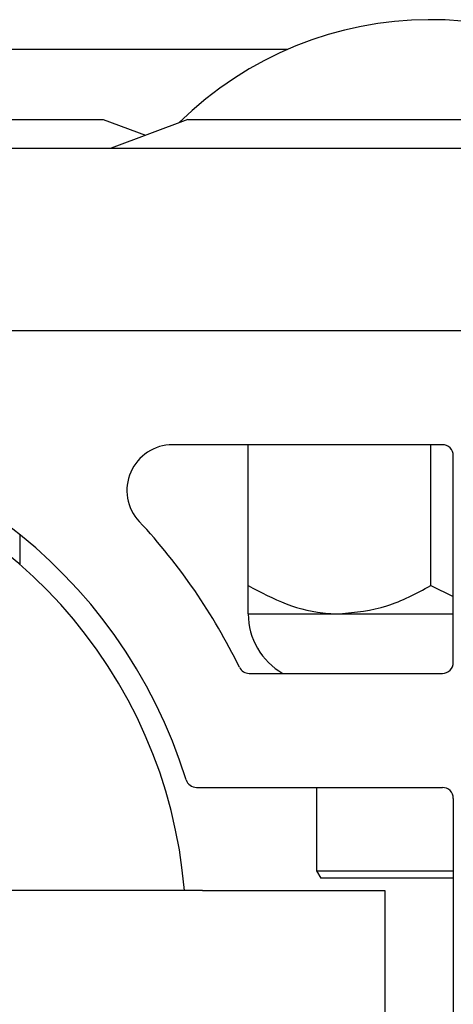
# Paper-space layout 'Sheet2' of a CAD drawing. Units: inches. Extents: x -0.9 to 10.8, y 0.2 to 8.4.
# Drawn here: x 3.4 to 3.4, y 7.6 to 7.6 of the extents above; entities that cross this region are included whole.
import ezdxf

# ---------------------------------------------------------------- set-up
doc = ezdxf.new("R2010")
doc.units = ezdxf.units.IN
doc.header["$MEASUREMENT"] = 0

psp = doc.layouts.new('Sheet2')

# ---------------------------------------------------------------- linework, layer by layer
at = {"color": 7, "linetype": 'Continuous', "lineweight": 25}
for p, q in [((3.368424028842156, 7.645355644849356), (3.288091766073999, 7.645355644849356)), ((3.338018657159619, 7.640574148849358), (3.35581881611501, 7.640574148849357)), ((3.35581881611501, 7.640574148849357), (3.358714147458079, 7.639486272758695)), ((3.361609478801145, 7.640574148849357), (3.356370397458078, 7.638605644849357)), ((3.361609478801145, 7.640574148849357), (3.384495397458078, 7.640574148849357)), ((1.448557897458078, 7.638605644849358), (3.595432897458079, 7.638605644849357)), ((1.448557897458078, 7.626105644849358), (3.595432897458079, 7.626105644849357)), ((3.379057897458078, 7.618293144849358), (3.360572159301016, 7.618293144849358)), ((3.365757897458078, 7.608639401579098), (3.365757897458078, 7.618293144849358)), ((3.378257897458077, 7.608639401579098), (3.378257897458077, 7.618293144849358)), ((3.379807897458078, 7.603380644849357), (3.379807897458078, 7.617543144849357)), ((3.350120397458078, 7.610084048886552), (3.350120397458078, 7.612124402782659)), ((3.378257897458077, 7.608639401579098), (3.379807897458078, 7.60789911818735)), ((3.365757897458078, 7.606705644849358), (3.372007897458077, 7.606705644849358)), ((3.372007897458077, 7.606705644849358), (3.379807897458078, 7.606705644849358)), ((3.365822268668971, 7.602630644849357), (3.379057897458078, 7.602630644849357)), ((3.362214733354589, 7.594818144849357), (3.379057897458078, 7.594818144849357)), ((3.370445397458078, 7.594818144849357), (3.370445397458078, 7.589105644849357)), ((3.379807897458078, 7.594068144849357), (3.379807897458078, 7.576018144849357)), ((3.370445397458078, 7.589105644849357), (3.370734072592672, 7.588605644849357)), ((3.370445397458078, 7.589105644849357), (3.379807897458078, 7.589105644849357)), ((3.379807897458078, 7.588605644849357), (3.370734072592672, 7.588605644849357)), ((3.362620397458078, 7.587768144849357), (3.293870397458078, 7.587768144849357)), ((3.362620397458078, 7.587768144849357), (3.375120397458078, 7.587768144849357)), ((3.375120397458078, 7.587768144849357), (3.375120397458078, 7.578393144849357))]:
    psp.add_line(p, q, dxfattribs=at)
for centre, radius, start, end in [((3.378257897458077, 7.622794066323716), 0.02461157852564123, 46.25526937876883, 134.5019006082857), ((3.328245397458078, 7.585043144849358), 0.03481250000000033, 17.21498137771011, 89.17105503936348), ((3.360572159301016, 7.615168144849357), 0.003125000000000711, 90, 222.9808506619179), ((3.379057897458078, 7.617543144849357), 0.0007500000000009166, 0, 90), ((3.328245397458078, 7.585043144849358), 0.03324999999999987, 4.700941590804933, 79.5408344464034), ((3.328245397458078, 7.585043144849358), 0.04106250000000039, 26.01235971690635, 42.98085066193256), ((3.370445397458078, 7.606705644849358), 0.004687500000000292, 180, 240.3812607213563), ((3.379057897458078, 7.603380644849357), 0.0007500000000000284, 270.0000000000008, 0), ((3.365822268668971, 7.603380644849357), 0.0007500000000000284, 206.0123597169537, 270.0000000000008), ((3.362214733354589, 7.595568144849357), 0.0007499999999991402, 197.2149813776038, 270.0000000000008), ((3.379057897458078, 7.594068144849357), 0.0007500000000000284, 0, 90)]:
    psp.add_arc(centre, radius, start, end, dxfattribs=at)
for points, knots in [([(3.365757897458078, 7.608639401579098), (3.36661365283029, 7.608187695436117), (3.368354422647915, 7.607268838896417), (3.370512620924053, 7.606745470301392), (3.371746141285214, 7.606712616508225), (3.372007897458077, 7.606705644849358)], [0, 0, 0, 0, 0.4323833537854611, 0.8795502971453747, 1, 1, 1, 1]), ([(3.365757897458078, 7.606705644849358), (3.365757897458078, 7.60687691471568), (3.365757897458078, 7.60715008261616), (3.365757897458078, 7.608234782922633), (3.365757897458078, 7.608639401579098)], [0, 0, 0, 0, 0.6269765445331914, 0.9999999999999999, 0.9999999999999999, 0.9999999999999999, 0.9999999999999999]), ([(3.372007897458077, 7.606705644849358), (3.373107519659907, 7.606817447821486), (3.375289321869364, 7.607039280348338), (3.377273660124791, 7.608108878098717), (3.378257897458077, 7.608639401579098)], [0, 0, 0, 0, 0.5039971987668362, 1, 1, 1, 1])]:
    psp.add_open_spline(points, degree=3, knots=knots, dxfattribs=at)

doc.saveas('drawing.dxf')
